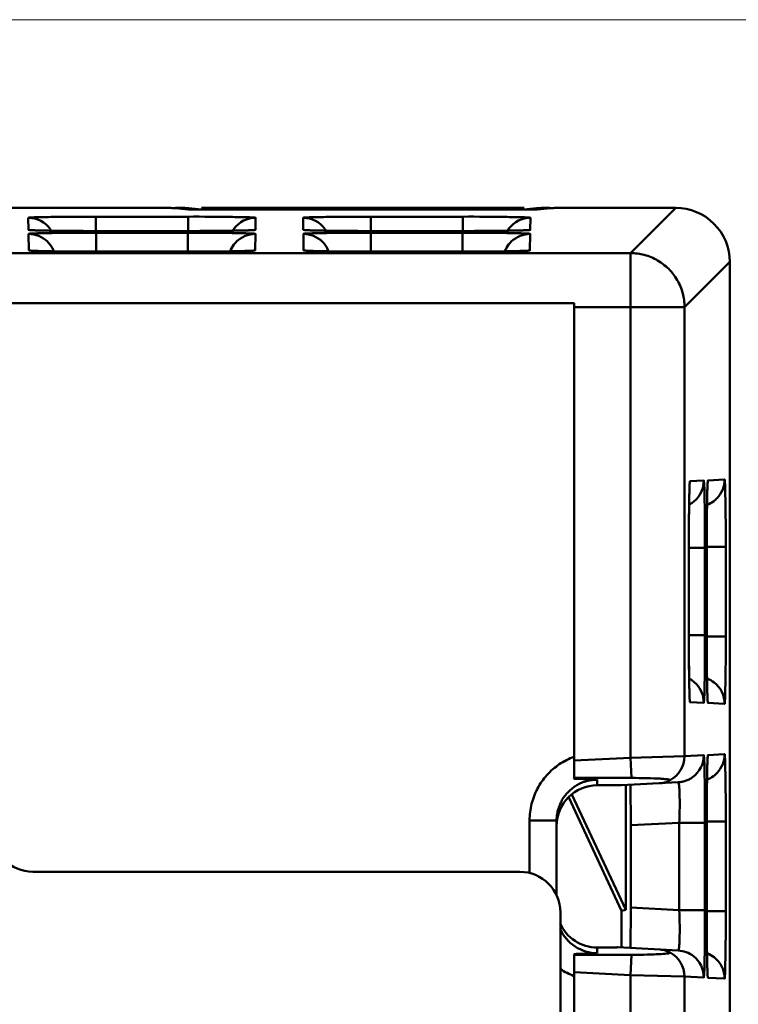
# Model space of a CAD drawing. Units: inches. Extents: x 0 to 432, y 0 to 279.
# Drawn here: x 172 to 185, y 238 to 257 of the extents above; entities that cross this region are included whole.
import ezdxf

# ---------------------------------------------------------------- set-up
doc = ezdxf.new("R2010")
doc.units = ezdxf.units.IN
doc.header["$MEASUREMENT"] = 0
doc.layers.add('Layer 1', color=7, linetype='Continuous')

msp = doc.modelspace()

# ---------------------------------------------------------------- linework, layer by layer
at = {"layer": 'Layer 1', "color": 7, "lineweight": 13, "true_color": 0xffffff}
msp.add_lwpolyline([(162.101, 256.611), (204.517, 256.611)], dxfattribs=at)
at = {"layer": 'Layer 1', "color": 7, "lineweight": 50, "true_color": 0xffffff}
for points in [[(163.577, 253.131), (174.429, 253.131)], [(174.676, 253.127), (174.663, 253.128), (174.647, 253.129), (174.646, 253.129), (174.639, 253.129), (174.615, 253.129), (174.59, 253.13), (174.577, 253.13), (174.552, 253.13), (174.528, 253.131), (174.503, 253.131), (174.479, 253.131), (174.454, 253.131), (174.429, 253.131)], [(174.674, 253.131), (174.687, 253.131), (174.712, 253.131), (174.737, 253.131), (174.761, 253.131), (174.786, 253.131), (174.811, 253.13), (174.835, 253.13), (174.842, 253.13), (174.866, 253.129), (174.891, 253.129), (174.893, 253.129), (174.908, 253.128), (174.921, 253.127)], [(174.911, 253.104), (174.676, 253.127)], [(175.157, 253.1), (175.145, 253.1), (175.12, 253.1), (175.095, 253.1), (175.071, 253.101), (175.046, 253.101), (175.021, 253.101), (174.997, 253.102), (174.99, 253.102), (174.966, 253.102), (174.941, 253.103), (174.939, 253.103), (174.924, 253.103), (174.911, 253.104)], [(174.921, 253.127), (175.156, 253.104)], [(174.921, 253.127), (174.921, 253.104)], [(175.156, 253.104), (175.168, 253.103), (175.184, 253.103), (175.186, 253.103), (175.193, 253.103), (175.217, 253.102), (175.242, 253.102), (175.255, 253.101), (175.279, 253.101), (175.304, 253.101), (175.329, 253.1), (175.353, 253.1), (175.378, 253.1), (175.403, 253.1)], [(175.157, 253.131), (181.121, 253.131)], [(175.157, 253.1), (181.121, 253.1)], [(180.866, 253.1), (180.879, 253.1), (180.903, 253.1), (180.928, 253.1), (180.953, 253.101), (180.977, 253.101), (181.002, 253.101), (181.027, 253.102), (181.033, 253.102), (181.058, 253.102), (181.082, 253.103), (181.084, 253.103), (181.1, 253.103), (181.112, 253.104)], [(181.112, 253.104), (181.348, 253.127)], [(181.367, 253.104), (181.355, 253.103), (181.339, 253.103), (181.337, 253.103), (181.331, 253.103), (181.306, 253.102), (181.282, 253.102), (181.269, 253.101), (181.244, 253.101), (181.219, 253.101), (181.195, 253.1), (181.17, 253.1), (181.146, 253.1), (181.121, 253.1)], [(181.348, 253.127), (181.36, 253.128), (181.376, 253.129), (181.377, 253.129), (181.384, 253.129), (181.409, 253.129), (181.433, 253.13), (181.446, 253.13), (181.471, 253.13), (181.495, 253.131), (181.52, 253.131), (181.545, 253.131), (181.569, 253.131), (181.594, 253.131)], [(181.348, 253.103), (181.348, 253.127)], [(181.367, 253.104), (181.603, 253.127)], [(181.849, 253.131), (181.836, 253.131), (181.811, 253.131), (181.787, 253.131), (181.762, 253.131), (181.737, 253.131), (181.713, 253.13), (181.688, 253.13), (181.682, 253.13), (181.657, 253.129), (181.632, 253.129), (181.631, 253.129), (181.615, 253.128), (181.603, 253.127)], [(181.849, 253.131), (183.919, 253.131)], [(183.919, 253.131), (183.083, 252.295)], [(172.381, 252.964), (172.372, 252.964), (172.328, 252.963), (172.286, 252.963), (172.243, 252.962), (172.2, 252.961), (172.169, 252.96), (172.126, 252.959), (172.108, 252.958), (172.065, 252.957), (172.059, 252.956), (172.016, 252.954), (172.005, 252.954), (171.981, 252.952), (171.968, 252.951), (171.967, 252.951), (171.96, 252.95), (171.954, 252.949), (171.954, 252.949), (171.953, 252.948), (171.953, 252.948)], [(171.953, 252.948), (171.956, 252.726)], [(173.202, 252.969), (173.144, 252.969), (173.061, 252.969), (172.979, 252.969), (172.956, 252.969), (172.874, 252.969), (172.792, 252.968), (172.71, 252.968), (172.628, 252.967), (172.546, 252.966), (172.463, 252.965), (172.381, 252.964)], [(174.906, 252.969), (173.202, 252.969)], [(173.202, 252.704), (173.202, 252.969)], [(174.906, 252.704), (174.906, 252.969)], [(176.156, 252.948), (176.155, 252.948), (176.154, 252.949), (176.154, 252.949), (176.149, 252.95), (176.141, 252.951), (176.14, 252.951), (176.127, 252.952), (176.103, 252.954), (176.092, 252.954), (176.086, 252.955), (176.043, 252.957), (176.025, 252.957), (175.982, 252.959), (175.951, 252.96), (175.908, 252.961), (175.865, 252.962), (175.822, 252.963), (175.812, 252.963), (175.769, 252.963), (175.726, 252.964)], [(176.152, 252.726), (176.156, 252.948)], [(177.461, 252.964), (177.452, 252.964), (177.409, 252.963), (177.366, 252.963), (177.323, 252.962), (177.28, 252.961), (177.249, 252.96), (177.206, 252.959), (177.188, 252.958), (177.145, 252.957), (177.139, 252.956), (177.096, 252.954), (177.085, 252.954), (177.061, 252.952), (177.048, 252.951), (177.047, 252.951), (177.04, 252.95), (177.034, 252.949), (177.034, 252.949), (177.033, 252.948), (177.033, 252.948)], [(177.033, 252.948), (177.036, 252.726)], [(178.282, 252.969), (178.224, 252.969), (178.141, 252.969), (178.059, 252.969), (178.036, 252.969), (177.954, 252.969), (177.872, 252.968), (177.79, 252.968), (177.707, 252.967), (177.626, 252.966), (177.544, 252.965), (177.461, 252.964)], [(179.986, 252.969), (178.282, 252.969)], [(178.282, 252.704), (178.282, 252.969)], [(179.986, 252.704), (179.986, 252.969)], [(181.236, 252.948), (181.235, 252.948), (181.234, 252.949), (181.234, 252.949), (181.229, 252.95), (181.221, 252.951), (181.22, 252.951), (181.207, 252.952), (181.183, 252.954), (181.172, 252.954), (181.166, 252.955), (181.123, 252.957), (181.105, 252.957), (181.062, 252.959), (181.031, 252.96), (180.988, 252.961), (180.945, 252.962), (180.902, 252.963), (180.892, 252.963), (180.849, 252.963), (180.806, 252.964)], [(181.232, 252.726), (181.236, 252.948)], [(171.956, 252.726), (171.957, 252.725), (171.958, 252.725), (171.96, 252.724), (171.967, 252.723), (171.97, 252.723), (171.978, 252.722), (171.987, 252.721), (171.989, 252.721), (172.01, 252.72), (172.018, 252.719), (172.039, 252.718), (172.054, 252.717), (172.075, 252.717), (172.081, 252.716), (172.102, 252.716), (172.123, 252.715), (172.144, 252.714), (172.165, 252.714)], [(172.645, 252.707), (172.551, 252.707), (172.464, 252.708), (172.384, 252.71), (172.311, 252.711), (172.245, 252.712), (172.188, 252.714), (172.137, 252.715), (172.095, 252.716), (172.062, 252.718), (172.038, 252.719), (172.031, 252.719)], [(172.501, 252.708), (172.506, 252.708), (172.511, 252.708), (172.516, 252.708), (172.521, 252.708), (172.526, 252.708), (172.53, 252.708), (172.535, 252.708), (172.54, 252.707), (172.545, 252.707), (172.55, 252.707)], [(172.55, 252.707), (172.554, 252.707), (172.559, 252.707), (172.563, 252.707), (172.568, 252.707), (172.573, 252.707), (172.577, 252.707), (172.582, 252.707), (172.586, 252.707), (172.591, 252.707), (172.595, 252.707)], [(173.207, 252.704), (173.078, 252.704), (172.963, 252.705), (172.851, 252.705), (172.746, 252.706), (172.645, 252.707)], [(172.814, 252.705), (172.823, 252.705), (172.831, 252.705), (172.84, 252.705), (172.849, 252.705), (172.857, 252.705), (172.866, 252.705), (172.875, 252.705), (172.884, 252.705), (172.892, 252.705), (172.901, 252.705)], [(173.164, 252.704), (173.168, 252.704), (173.172, 252.704), (173.177, 252.704), (173.181, 252.704), (173.185, 252.704), (173.189, 252.704), (173.194, 252.704), (173.198, 252.704), (173.202, 252.704), (173.207, 252.704)], [(173.207, 252.704), (174.902, 252.704)], [(173.207, 252.704), (173.207, 252.704)], [(175.504, 252.707), (175.398, 252.706), (175.285, 252.705), (175.165, 252.705), (175.04, 252.704), (174.902, 252.704)], [(174.902, 252.704), (174.902, 252.704)], [(174.902, 252.704), (174.907, 252.704), (174.912, 252.704), (174.918, 252.704), (174.923, 252.704), (174.929, 252.704), (174.934, 252.704), (174.94, 252.704), (174.945, 252.704), (174.951, 252.704), (174.956, 252.704)], [(175.177, 252.705), (175.186, 252.705), (175.194, 252.705), (175.203, 252.705), (175.212, 252.705), (175.221, 252.705), (175.23, 252.705), (175.239, 252.705), (175.248, 252.705), (175.256, 252.705), (175.265, 252.705)], [(175.456, 252.706), (175.462, 252.706), (175.467, 252.707), (175.472, 252.707), (175.478, 252.707), (175.483, 252.707), (175.489, 252.707), (175.494, 252.707), (175.499, 252.707), (175.505, 252.707), (175.51, 252.707)], [(176.084, 252.72), (176.085, 252.72), (176.074, 252.719), (176.05, 252.718), (176.014, 252.716), (175.968, 252.715), (175.913, 252.713), (175.849, 252.712), (175.775, 252.711), (175.693, 252.709), (175.603, 252.708), (175.504, 252.707)], [(175.51, 252.707), (175.515, 252.707), (175.52, 252.707), (175.526, 252.707), (175.531, 252.707), (175.536, 252.707), (175.541, 252.707), (175.547, 252.707), (175.552, 252.707), (175.557, 252.707), (175.562, 252.707)], [(176.038, 252.717), (176.041, 252.717), (176.053, 252.717), (176.064, 252.718), (176.076, 252.718), (176.087, 252.719), (176.088, 252.719), (176.1, 252.72), (176.112, 252.72), (176.123, 252.721), (176.124, 252.721), (176.136, 252.722), (176.137, 252.723), (176.145, 252.724), (176.15, 252.725), (176.15, 252.725), (176.152, 252.725), (176.152, 252.726)], [(177.036, 252.726), (177.037, 252.725), (177.038, 252.725), (177.04, 252.724), (177.047, 252.723), (177.05, 252.723), (177.058, 252.722), (177.067, 252.721), (177.069, 252.721), (177.09, 252.72), (177.099, 252.719), (177.119, 252.718), (177.134, 252.717), (177.155, 252.717), (177.161, 252.716), (177.182, 252.716), (177.203, 252.715), (177.224, 252.714), (177.245, 252.714)], [(177.725, 252.707), (177.632, 252.707), (177.544, 252.708), (177.464, 252.71), (177.391, 252.711), (177.325, 252.712), (177.268, 252.714), (177.217, 252.715), (177.175, 252.716), (177.142, 252.718), (177.118, 252.719), (177.111, 252.719)], [(177.581, 252.708), (177.586, 252.708), (177.591, 252.708), (177.596, 252.708), (177.601, 252.708), (177.606, 252.708), (177.61, 252.708), (177.615, 252.708), (177.62, 252.707), (177.625, 252.707), (177.63, 252.707)], [(177.63, 252.707), (177.634, 252.707), (177.639, 252.707), (177.643, 252.707), (177.648, 252.707), (177.653, 252.707), (177.657, 252.707), (177.662, 252.707), (177.666, 252.707), (177.671, 252.707), (177.675, 252.707)], [(178.287, 252.704), (178.158, 252.704), (178.043, 252.705), (177.931, 252.705), (177.825, 252.706), (177.725, 252.707)], [(177.894, 252.705), (177.902, 252.705), (177.911, 252.705), (177.92, 252.705), (177.929, 252.705), (177.937, 252.705), (177.946, 252.705), (177.955, 252.705), (177.964, 252.705), (177.972, 252.705), (177.981, 252.705)], [(178.244, 252.704), (178.248, 252.704), (178.252, 252.704), (178.256, 252.704), (178.261, 252.704), (178.265, 252.704), (178.269, 252.704), (178.274, 252.704), (178.278, 252.704), (178.282, 252.704), (178.287, 252.704)], [(178.287, 252.704), (179.982, 252.704)], [(178.287, 252.704), (178.287, 252.704)], [(180.584, 252.707), (180.478, 252.706), (180.365, 252.705), (180.245, 252.705), (180.12, 252.704), (179.982, 252.704)], [(179.982, 252.704), (179.982, 252.704)], [(179.982, 252.704), (179.987, 252.704), (179.993, 252.704), (179.998, 252.704), (180.003, 252.704), (180.009, 252.704), (180.014, 252.704), (180.02, 252.704), (180.025, 252.704), (180.031, 252.704), (180.036, 252.704)], [(180.257, 252.705), (180.266, 252.705), (180.275, 252.705), (180.283, 252.705), (180.292, 252.705), (180.301, 252.705), (180.31, 252.705), (180.319, 252.705), (180.327, 252.705), (180.336, 252.705), (180.345, 252.705)], [(180.536, 252.706), (180.542, 252.706), (180.547, 252.707), (180.552, 252.707), (180.558, 252.707), (180.563, 252.707), (180.569, 252.707), (180.574, 252.707), (180.579, 252.707), (180.585, 252.707), (180.59, 252.707)], [(181.164, 252.72), (181.164, 252.72), (181.154, 252.719), (181.13, 252.718), (181.094, 252.716), (181.048, 252.715), (180.993, 252.713), (180.928, 252.712), (180.855, 252.711), (180.773, 252.709), (180.683, 252.708), (180.584, 252.707)], [(180.59, 252.707), (180.595, 252.707), (180.601, 252.707), (180.606, 252.707), (180.611, 252.707), (180.616, 252.707), (180.621, 252.707), (180.627, 252.707), (180.632, 252.707), (180.637, 252.707), (180.642, 252.707)], [(181.118, 252.717), (181.121, 252.717), (181.133, 252.717), (181.144, 252.718), (181.156, 252.718), (181.167, 252.719), (181.169, 252.719), (181.18, 252.72), (181.192, 252.72), (181.203, 252.721), (181.204, 252.721), (181.215, 252.722), (181.217, 252.723), (181.225, 252.724), (181.23, 252.725), (181.23, 252.725), (181.231, 252.725), (181.232, 252.726)], [(172.387, 252.667), (172.377, 252.667), (172.334, 252.666), (172.291, 252.666), (172.249, 252.665), (172.206, 252.664), (172.175, 252.663), (172.132, 252.662), (172.113, 252.661), (172.07, 252.66), (172.064, 252.66), (172.021, 252.658), (172.01, 252.657), (171.986, 252.655), (171.974, 252.654), (171.972, 252.654), (171.965, 252.653), (171.96, 252.652), (171.959, 252.652), (171.958, 252.651), (171.958, 252.651)], [(171.958, 252.651), (171.963, 252.345)], [(173.207, 252.673), (173.149, 252.673), (173.067, 252.672), (172.985, 252.672), (172.961, 252.672), (172.879, 252.672), (172.797, 252.671), (172.715, 252.671), (172.633, 252.67), (172.551, 252.669), (172.469, 252.668), (172.387, 252.667)], [(174.901, 252.673), (173.207, 252.673)], [(173.207, 252.324), (173.207, 252.673)], [(174.901, 252.324), (174.901, 252.673)], [(176.151, 252.651), (176.15, 252.651), (176.149, 252.652), (176.149, 252.652), (176.143, 252.653), (176.136, 252.654), (176.135, 252.654), (176.122, 252.655), (176.098, 252.657), (176.087, 252.658), (176.081, 252.658), (176.038, 252.66), (176.019, 252.661), (175.977, 252.662), (175.945, 252.663), (175.902, 252.664), (175.86, 252.665), (175.817, 252.666), (175.807, 252.666), (175.764, 252.667), (175.721, 252.667)], [(176.145, 252.345), (176.151, 252.651)], [(177.467, 252.667), (177.457, 252.667), (177.414, 252.666), (177.371, 252.666), (177.329, 252.665), (177.286, 252.664), (177.255, 252.663), (177.212, 252.662), (177.193, 252.661), (177.15, 252.66), (177.144, 252.66), (177.101, 252.658), (177.09, 252.657), (177.066, 252.655), (177.054, 252.654), (177.052, 252.654), (177.045, 252.653), (177.039, 252.652), (177.039, 252.652), (177.038, 252.651), (177.038, 252.651)], [(177.038, 252.651), (177.043, 252.345)], [(178.287, 252.673), (178.229, 252.673), (178.147, 252.672), (178.065, 252.672), (178.041, 252.672), (177.959, 252.672), (177.877, 252.671), (177.795, 252.671), (177.713, 252.67), (177.631, 252.669), (177.549, 252.668), (177.467, 252.667)], [(179.981, 252.673), (178.287, 252.673)], [(178.287, 252.324), (178.287, 252.673)], [(179.981, 252.324), (179.981, 252.673)], [(181.231, 252.651), (181.23, 252.651), (181.229, 252.652), (181.229, 252.652), (181.223, 252.653), (181.216, 252.654), (181.215, 252.654), (181.202, 252.655), (181.178, 252.657), (181.167, 252.658), (181.161, 252.658), (181.118, 252.66), (181.1, 252.661), (181.056, 252.662), (181.025, 252.663), (180.982, 252.664), (180.94, 252.665), (180.897, 252.666), (180.887, 252.666), (180.844, 252.667), (180.801, 252.667)], [(181.225, 252.345), (181.231, 252.651)], [(171.963, 252.345), (171.963, 252.345), (171.965, 252.344), (171.966, 252.344), (171.973, 252.343), (171.977, 252.342), (171.985, 252.341), (171.993, 252.341), (171.996, 252.341), (172.016, 252.339), (172.025, 252.339), (172.046, 252.338), (172.061, 252.337), (172.082, 252.336), (172.088, 252.336), (172.109, 252.335), (172.13, 252.335), (172.151, 252.334), (172.172, 252.333)], [(173.213, 252.324), (173.085, 252.324), (172.969, 252.324), (172.858, 252.325), (172.752, 252.325), (172.652, 252.326), (172.558, 252.327), (172.471, 252.328), (172.391, 252.329), (172.318, 252.331), (172.252, 252.332), (172.194, 252.333), (172.144, 252.334), (172.102, 252.336), (172.068, 252.337), (172.044, 252.338), (172.038, 252.339)], [(176.078, 252.339), (176.078, 252.339), (176.067, 252.339), (176.043, 252.337), (176.008, 252.336), (175.962, 252.334), (175.906, 252.333), (175.842, 252.332), (175.768, 252.33), (175.686, 252.329), (175.596, 252.328), (175.497, 252.327), (175.391, 252.326), (175.278, 252.325), (175.158, 252.324), (175.033, 252.324), (174.895, 252.324)], [(176.031, 252.336), (176.035, 252.337), (176.046, 252.337), (176.057, 252.338), (176.069, 252.338), (176.081, 252.339), (176.082, 252.339), (176.093, 252.339), (176.105, 252.34), (176.116, 252.341), (176.117, 252.341), (176.129, 252.342), (176.131, 252.342), (176.138, 252.343), (176.143, 252.344), (176.144, 252.344), (176.145, 252.345), (176.145, 252.345)], [(177.043, 252.345), (177.043, 252.345), (177.044, 252.344), (177.046, 252.344), (177.053, 252.343), (177.057, 252.342), (177.064, 252.341), (177.073, 252.341), (177.075, 252.341), (177.097, 252.339), (177.105, 252.339), (177.126, 252.338), (177.141, 252.337), (177.162, 252.336), (177.168, 252.336), (177.189, 252.335), (177.21, 252.335), (177.231, 252.334), (177.252, 252.333)], [(178.293, 252.324), (178.165, 252.324), (178.049, 252.324), (177.938, 252.325), (177.832, 252.325), (177.732, 252.326), (177.638, 252.327), (177.551, 252.328), (177.471, 252.329), (177.398, 252.331), (177.332, 252.332), (177.274, 252.333), (177.224, 252.334), (177.182, 252.336), (177.148, 252.337), (177.124, 252.338), (177.118, 252.339)], [(181.158, 252.339), (181.158, 252.339), (181.147, 252.339), (181.123, 252.337), (181.087, 252.336), (181.042, 252.334), (180.986, 252.333), (180.922, 252.332), (180.849, 252.33), (180.766, 252.329), (180.676, 252.328), (180.577, 252.327), (180.471, 252.326), (180.358, 252.325), (180.238, 252.324), (180.113, 252.324), (179.975, 252.324)], [(181.111, 252.336), (181.115, 252.337), (181.126, 252.337), (181.138, 252.338), (181.149, 252.338), (181.161, 252.339), (181.162, 252.339), (181.173, 252.339), (181.185, 252.34), (181.196, 252.341), (181.197, 252.341), (181.209, 252.342), (181.211, 252.342), (181.218, 252.343), (181.223, 252.344), (181.224, 252.344), (181.225, 252.345), (181.225, 252.345)], [(171.064, 252.295), (183.083, 252.295)], [(172.821, 252.325), (172.83, 252.325), (172.839, 252.325), (172.847, 252.325), (172.856, 252.325), (172.865, 252.325), (172.874, 252.324), (172.882, 252.324), (172.891, 252.324), (172.9, 252.324), (172.908, 252.324)], [(173.17, 252.324), (173.174, 252.324), (173.179, 252.324), (173.183, 252.324), (173.187, 252.324), (173.192, 252.324), (173.196, 252.324), (173.2, 252.324), (173.205, 252.324), (173.209, 252.324), (173.213, 252.324)], [(173.213, 252.324), (174.895, 252.324)], [(173.213, 252.324), (173.213, 252.324)], [(174.895, 252.324), (174.895, 252.324)], [(174.895, 252.324), (174.9, 252.324), (174.906, 252.324), (174.911, 252.324), (174.917, 252.324), (174.922, 252.324), (174.928, 252.324), (174.933, 252.324), (174.939, 252.324), (174.944, 252.324), (174.949, 252.324)], [(175.17, 252.324), (175.179, 252.324), (175.188, 252.324), (175.197, 252.324), (175.205, 252.324), (175.214, 252.324), (175.223, 252.324), (175.232, 252.324), (175.241, 252.325), (175.25, 252.325), (175.259, 252.325)], [(177.901, 252.325), (177.91, 252.325), (177.919, 252.325), (177.927, 252.325), (177.936, 252.325), (177.945, 252.325), (177.953, 252.324), (177.962, 252.324), (177.971, 252.324), (177.98, 252.324), (177.988, 252.324)], [(178.25, 252.324), (178.254, 252.324), (178.259, 252.324), (178.263, 252.324), (178.267, 252.324), (178.272, 252.324), (178.276, 252.324), (178.28, 252.324), (178.285, 252.324), (178.289, 252.324), (178.293, 252.324)], [(178.293, 252.324), (179.975, 252.324)], [(178.293, 252.324), (178.293, 252.324)], [(179.975, 252.324), (179.975, 252.324)], [(179.975, 252.324), (179.981, 252.324), (179.986, 252.324), (179.991, 252.324), (179.997, 252.324), (180.002, 252.324), (180.008, 252.324), (180.013, 252.324), (180.018, 252.324), (180.024, 252.324), (180.029, 252.324)], [(180.25, 252.324), (180.259, 252.324), (180.268, 252.324), (180.277, 252.324), (180.286, 252.324), (180.294, 252.324), (180.303, 252.324), (180.312, 252.324), (180.321, 252.325), (180.33, 252.325), (180.339, 252.325)], [(183.083, 242.965), (183.083, 252.295)], [(184.083, 251.295), (184.082, 251.328), (184.08, 251.361), (184.078, 251.395), (184.074, 251.428), (184.069, 251.462), (184.064, 251.484), (184.057, 251.517), (184.049, 251.55), (184.04, 251.583), (184.03, 251.615), (184.019, 251.646), (184.007, 251.677), (183.993, 251.708), (183.979, 251.738), (183.964, 251.768), (183.947, 251.797), (183.93, 251.826), (183.911, 251.854), (183.892, 251.882), (183.878, 251.9), (183.857, 251.927), (183.836, 251.953), (183.813, 251.978), (183.79, 252.002), (183.766, 252.025), (183.741, 252.047), (183.715, 252.069), (183.689, 252.09), (183.67, 252.104), (183.642, 252.123), (183.614, 252.142), (183.585, 252.159), (183.556, 252.175), (183.526, 252.191), (183.496, 252.205), (183.465, 252.218), (183.434, 252.231), (183.403, 252.242), (183.371, 252.252), (183.338, 252.261), (183.306, 252.269), (183.273, 252.276), (183.25, 252.28), (183.216, 252.286), (183.183, 252.29), (183.15, 252.292), (183.116, 252.294), (183.083, 252.295)], [(184.919, 252.131), (184.083, 251.295)], [(184.919, 234.466), (184.919, 252.131)], [(182.044, 251.369), (171.284, 251.369)], [(182.044, 251.369), (182.044, 251.362), (182.044, 251.354), (182.044, 251.347), (182.044, 251.339), (182.044, 251.332), (182.044, 251.325), (182.044, 251.317), (182.044, 251.31), (182.044, 251.302), (182.044, 251.295)], [(182.044, 251.295), (184.083, 251.295)], [(182.044, 251.295), (182.044, 242.911)], [(184.083, 242.992), (184.083, 251.295)], [(184.162, 245.245), (184.162, 246.969), (184.162, 247.088), (184.163, 247.201), (184.163, 247.309), (184.164, 247.411), (184.165, 247.506), (184.166, 247.594), (184.168, 247.674), (184.169, 247.746), (184.17, 247.811), (184.172, 247.868), (184.173, 247.916), (184.174, 247.955), (184.176, 247.985), (184.177, 248.004), (184.177, 248.008)], [(184.183, 248.077), (184.183, 248.076), (184.182, 248.075), (184.182, 248.073), (184.181, 248.067), (184.18, 248.064), (184.179, 248.056), (184.179, 248.047), (184.179, 248.045), (184.177, 248.025), (184.177, 248.017), (184.176, 247.996), (184.175, 247.982), (184.174, 247.961), (184.174, 247.956), (184.173, 247.935), (184.173, 247.915), (184.172, 247.895), (184.172, 247.874)], [(184.438, 248.09), (184.183, 248.077)], [(184.46, 246.843), (184.46, 246.962), (184.46, 247.086), (184.459, 247.196), (184.458, 247.321), (184.458, 247.412), (184.456, 247.536), (184.456, 247.601), (184.454, 247.726), (184.452, 247.808), (184.45, 247.881), (184.449, 247.944), (184.447, 247.996), (184.445, 248.037), (184.444, 248.041), (184.442, 248.066), (184.441, 248.077), (184.44, 248.084), (184.439, 248.089), (184.439, 248.09), (184.438, 248.09)], [(184.493, 245.227), (184.493, 246.986), (184.493, 247.105), (184.494, 247.219), (184.495, 247.327), (184.496, 247.428), (184.497, 247.523), (184.498, 247.611), (184.499, 247.691), (184.5, 247.764), (184.502, 247.828), (184.503, 247.885), (184.505, 247.933), (184.506, 247.972), (184.507, 248.002), (184.508, 248.021), (184.509, 248.025)], [(184.515, 248.094), (184.514, 248.094), (184.513, 248.093), (184.513, 248.091), (184.512, 248.084), (184.512, 248.081), (184.511, 248.073), (184.51, 248.065), (184.51, 248.063), (184.509, 248.042), (184.508, 248.034), (184.507, 248.014), (184.506, 247.999), (184.506, 247.979), (184.505, 247.973), (184.505, 247.953), (184.504, 247.932), (184.503, 247.912), (184.503, 247.892)], [(184.823, 248.11), (184.515, 248.094)], [(184.844, 246.863), (184.844, 246.982), (184.844, 247.107), (184.843, 247.216), (184.843, 247.341), (184.842, 247.432), (184.841, 247.557), (184.84, 247.621), (184.838, 247.746), (184.836, 247.828), (184.835, 247.901), (184.833, 247.964), (184.831, 248.016), (184.829, 248.057), (184.829, 248.062), (184.827, 248.086), (184.826, 248.097), (184.825, 248.104), (184.824, 248.109), (184.823, 248.11), (184.823, 248.11)], [(184.494, 247.233), (184.494, 247.225), (184.494, 247.216), (184.494, 247.208), (184.494, 247.2), (184.494, 247.192), (184.494, 247.183), (184.494, 247.175), (184.494, 247.167), (184.494, 247.159), (184.494, 247.15)], [(184.163, 247.215), (184.163, 247.207), (184.163, 247.199), (184.163, 247.191), (184.163, 247.183), (184.163, 247.174), (184.162, 247.166), (184.162, 247.158), (184.162, 247.15), (184.162, 247.141), (184.162, 247.133)], [(184.162, 246.866), (184.162, 246.862), (184.162, 246.858), (184.162, 246.854), (184.162, 246.85), (184.162, 246.846), (184.162, 246.843), (184.162, 246.839), (184.162, 246.835), (184.162, 246.831), (184.162, 246.827)], [(184.493, 246.883), (184.493, 246.879), (184.493, 246.875), (184.493, 246.872), (184.493, 246.868), (184.493, 246.864), (184.493, 246.86), (184.493, 246.856), (184.493, 246.852), (184.493, 246.848), (184.493, 246.845)], [(184.162, 246.843), (184.46, 246.843)], [(184.162, 246.827), (184.162, 246.827)], [(184.46, 245.229), (184.46, 246.843)], [(184.493, 246.863), (184.844, 246.863)], [(184.493, 246.845), (184.493, 246.845)], [(184.844, 245.209), (184.844, 246.863)], [(184.162, 245.245), (184.162, 245.245)], [(184.162, 245.091), (184.162, 245.245)], [(184.162, 245.245), (184.162, 245.24), (184.162, 245.235), (184.162, 245.23), (184.162, 245.225), (184.162, 245.221), (184.162, 245.216), (184.162, 245.211), (184.162, 245.206), (184.162, 245.201), (184.162, 245.196)], [(184.162, 245.229), (184.46, 245.229)], [(184.438, 243.982), (184.439, 243.982), (184.439, 243.983), (184.44, 243.988), (184.441, 243.995), (184.442, 244.006), (184.444, 244.031), (184.445, 244.035), (184.447, 244.076), (184.449, 244.128), (184.45, 244.191), (184.452, 244.264), (184.454, 244.346), (184.455, 244.41), (184.456, 244.535), (184.457, 244.626), (184.458, 244.751), (184.459, 244.861), (184.46, 244.985), (184.46, 245.104), (184.46, 245.229)], [(184.493, 245.227), (184.493, 245.227)], [(184.493, 245.073), (184.493, 245.227)], [(184.493, 245.227), (184.493, 245.223), (184.493, 245.218), (184.493, 245.213), (184.493, 245.208), (184.493, 245.203), (184.493, 245.198), (184.493, 245.194), (184.493, 245.189), (184.493, 245.184), (184.493, 245.179)], [(184.177, 244.07), (184.177, 244.065), (184.177, 244.065), (184.176, 244.083), (184.175, 244.114), (184.173, 244.156), (184.172, 244.209), (184.17, 244.272), (184.168, 244.344), (184.167, 244.426), (184.166, 244.517), (184.165, 244.616), (184.164, 244.724), (184.163, 244.84), (184.162, 244.962), (184.162, 245.091)], [(184.493, 245.209), (184.844, 245.209)], [(184.508, 244.052), (184.508, 244.047), (184.508, 244.048), (184.507, 244.066), (184.506, 244.097), (184.505, 244.139), (184.503, 244.192), (184.501, 244.254), (184.5, 244.327), (184.498, 244.409), (184.497, 244.499), (184.496, 244.599), (184.495, 244.707), (184.494, 244.822), (184.494, 244.945), (184.493, 245.073)], [(184.823, 243.962), (184.823, 243.962), (184.824, 243.963), (184.825, 243.968), (184.826, 243.975), (184.827, 243.985), (184.829, 244.01), (184.829, 244.015), (184.831, 244.056), (184.833, 244.108), (184.835, 244.171), (184.836, 244.244), (184.838, 244.326), (184.839, 244.39), (184.841, 244.515), (184.842, 244.606), (184.843, 244.731), (184.843, 244.841), (184.844, 244.965), (184.844, 245.084), (184.844, 245.209)], [(184.162, 244.97), (184.162, 244.961), (184.162, 244.951), (184.162, 244.942), (184.162, 244.933), (184.162, 244.923), (184.162, 244.914), (184.162, 244.904), (184.163, 244.895), (184.163, 244.885), (184.163, 244.876)], [(184.493, 244.953), (184.493, 244.943), (184.494, 244.934), (184.494, 244.925), (184.494, 244.915), (184.494, 244.906), (184.494, 244.896), (184.494, 244.887), (184.494, 244.878), (184.494, 244.868), (184.494, 244.859)], [(184.171, 244.233), (184.171, 244.224), (184.171, 244.212), (184.172, 244.201), (184.172, 244.198), (184.172, 244.187), (184.172, 244.175), (184.173, 244.163), (184.173, 244.152), (184.173, 244.14), (184.174, 244.128), (184.174, 244.116)], [(184.502, 244.216), (184.502, 244.207), (184.502, 244.195), (184.503, 244.183), (184.503, 244.181), (184.503, 244.169), (184.503, 244.158), (184.504, 244.146), (184.504, 244.134), (184.505, 244.122), (184.505, 244.111), (184.505, 244.099)], [(184.175, 244.099), (184.175, 244.096), (184.175, 244.086), (184.176, 244.075), (184.176, 244.065), (184.177, 244.054), (184.177, 244.053), (184.178, 244.042), (184.178, 244.032), (184.179, 244.022), (184.179, 244.021), (184.18, 244.01), (184.18, 244.009), (184.181, 244.002), (184.182, 243.997), (184.182, 243.997), (184.183, 243.996), (184.183, 243.995)], [(184.183, 243.995), (184.438, 243.982)], [(184.506, 244.082), (184.506, 244.079), (184.507, 244.068), (184.507, 244.058), (184.508, 244.047), (184.508, 244.037), (184.508, 244.036), (184.509, 244.025), (184.509, 244.015), (184.51, 244.004), (184.51, 244.003), (184.511, 243.993), (184.512, 243.992), (184.513, 243.985), (184.514, 243.98), (184.514, 243.979), (184.514, 243.978), (184.515, 243.978)], [(184.515, 243.978), (184.823, 243.962)], [(182.039, 242.982), (182.004, 242.969), (181.969, 242.955), (181.935, 242.939), (181.901, 242.922), (181.867, 242.904), (181.865, 242.903), (181.832, 242.884), (181.799, 242.864), (181.768, 242.843), (181.737, 242.822), (181.707, 242.799), (181.677, 242.776), (181.648, 242.751), (181.62, 242.726), (181.593, 242.7), (181.566, 242.673), (181.54, 242.645), (181.538, 242.643), (181.513, 242.614), (181.49, 242.585), (181.467, 242.555), (181.444, 242.524), (181.423, 242.493), (181.403, 242.461), (181.384, 242.428), (181.366, 242.395), (181.364, 242.392), (181.347, 242.358), (181.331, 242.324), (181.316, 242.289), (181.302, 242.254), (181.289, 242.219), (181.277, 242.183), (181.266, 242.147), (181.256, 242.11), (181.248, 242.073), (181.24, 242.036), (181.234, 241.998), (181.229, 241.961), (181.228, 241.958), (181.224, 241.92), (181.221, 241.883), (181.22, 241.845), (181.219, 241.807)], [(183.083, 242.965), (182.044, 242.911)], [(184.083, 242.992), (183.083, 242.965)], [(183.103, 242.591), (183.083, 242.965)], [(184.438, 243.01), (184.083, 242.992)], [(184.46, 241.763), (184.46, 241.882), (184.46, 242.006), (184.459, 242.116), (184.458, 242.241), (184.458, 242.332), (184.456, 242.457), (184.456, 242.521), (184.454, 242.646), (184.452, 242.728), (184.45, 242.801), (184.449, 242.863), (184.447, 242.916), (184.445, 242.957), (184.444, 242.961), (184.442, 242.986), (184.441, 242.997), (184.44, 243.004), (184.439, 243.009), (184.439, 243.01), (184.438, 243.01)], [(184.493, 240.147), (184.493, 241.906), (184.493, 242.025), (184.494, 242.139), (184.495, 242.246), (184.496, 242.348), (184.497, 242.443), (184.498, 242.531), (184.499, 242.611), (184.5, 242.684), (184.502, 242.748), (184.503, 242.805), (184.505, 242.853), (184.506, 242.892), (184.507, 242.922), (184.508, 242.941), (184.509, 242.945)], [(184.515, 243.014), (184.514, 243.014), (184.513, 243.013), (184.513, 243.011), (184.512, 243.004), (184.512, 243.001), (184.511, 242.993), (184.51, 242.985), (184.51, 242.983), (184.509, 242.962), (184.508, 242.954), (184.507, 242.934), (184.506, 242.919), (184.506, 242.899), (184.505, 242.893), (184.505, 242.873), (184.504, 242.852), (184.503, 242.832), (184.503, 242.812)], [(184.823, 243.03), (184.515, 243.014)], [(184.844, 241.783), (184.844, 241.902), (184.844, 242.027), (184.843, 242.136), (184.843, 242.261), (184.842, 242.352), (184.841, 242.477), (184.84, 242.541), (184.838, 242.666), (184.836, 242.748), (184.835, 242.821), (184.833, 242.884), (184.831, 242.936), (184.829, 242.977), (184.829, 242.982), (184.827, 243.007), (184.826, 243.017), (184.825, 243.024), (184.824, 243.029), (184.823, 243.03), (184.823, 243.03)], [(182.469, 242.56), (182.445, 242.559), (182.421, 242.558), (182.396, 242.556), (182.372, 242.553), (182.348, 242.55), (182.344, 242.549), (182.32, 242.545), (182.296, 242.539), (182.273, 242.533), (182.249, 242.526), (182.226, 242.519), (182.203, 242.511), (182.181, 242.502), (182.159, 242.492), (182.137, 242.481), (182.115, 242.47), (182.093, 242.458), (182.073, 242.446), (182.052, 242.432), (182.049, 242.431), (182.029, 242.416), (182.01, 242.402), (181.991, 242.386), (181.972, 242.371), (181.954, 242.354), (181.937, 242.337), (181.92, 242.319), (181.903, 242.301), (181.888, 242.282), (181.886, 242.28), (181.871, 242.261), (181.856, 242.241), (181.842, 242.221), (181.83, 242.2), (181.817, 242.179), (181.806, 242.158), (181.795, 242.136), (181.784, 242.114), (181.775, 242.091), (181.766, 242.068), (181.758, 242.045), (181.75, 242.022), (181.75, 242.019), (181.743, 241.996), (181.737, 241.972), (181.732, 241.948), (181.728, 241.924), (181.725, 241.899)], [(182.036, 242.576), (182.042, 242.594)], [(182.036, 242.576), (182.063, 242.575), (182.107, 242.574), (182.15, 242.572), (182.166, 242.572), (182.21, 242.57), (182.253, 242.568), (182.296, 242.567), (182.339, 242.565), (182.383, 242.563), (182.426, 242.561), (182.469, 242.56)], [(183.103, 242.591), (182.997, 242.592), (182.89, 242.592), (182.785, 242.592), (182.678, 242.593), (182.572, 242.593), (182.466, 242.593), (182.36, 242.593), (182.255, 242.594), (182.148, 242.594), (182.042, 242.594)], [(182.469, 242.56), (182.469, 242.456)], [(183.964, 242.511), (182.919, 242.456)], [(183.814, 242.548), (183.816, 242.55), (183.817, 242.551), (183.817, 242.552), (183.816, 242.553), (183.814, 242.555), (183.81, 242.557), (183.804, 242.559), (183.794, 242.561), (183.782, 242.564), (183.78, 242.564), (183.765, 242.566), (183.753, 242.568), (183.751, 242.568), (183.719, 242.571), (183.686, 242.574), (183.649, 242.577), (183.632, 242.578), (183.561, 242.581), (183.522, 242.583), (183.451, 242.586), (183.393, 242.587), (183.323, 242.589), (183.252, 242.59), (183.246, 242.59), (183.174, 242.591), (183.103, 242.591)], [(183.627, 242.493), (183.644, 242.494), (183.663, 242.496), (183.68, 242.499), (183.698, 242.502), (183.715, 242.506), (183.724, 242.509), (183.741, 242.514), (183.757, 242.52), (183.772, 242.526), (183.787, 242.533), (183.801, 242.54), (183.814, 242.548)], [(183.964, 242.511), (183.983, 242.512), (184.002, 242.514), (184.021, 242.517), (184.041, 242.521), (184.06, 242.525), (184.079, 242.531), (184.098, 242.537), (184.111, 242.541), (184.129, 242.549), (184.147, 242.556), (184.165, 242.565), (184.183, 242.574), (184.199, 242.584), (184.215, 242.594), (184.231, 242.605)], [(183.986, 241.763), (183.988, 241.825), (183.99, 241.9), (183.992, 241.975), (183.993, 242.05), (183.993, 242.105), (183.993, 242.18), (183.992, 242.238), (183.991, 242.293), (183.989, 242.341), (183.987, 242.386), (183.985, 242.406), (183.983, 242.432), (183.981, 242.455), (183.979, 242.471), (183.976, 242.485), (183.973, 242.497), (183.973, 242.5), (183.971, 242.504), (183.969, 242.508), (183.969, 242.508), (183.967, 242.51), (183.966, 242.51), (183.964, 242.511)], [(182.919, 242.456), (182.469, 242.456)], [(182.998, 242.456), (182.998, 240.155)], [(183.088, 241.716), (183.088, 241.787), (183.088, 241.862), (183.087, 241.928), (183.087, 242.003), (183.087, 242.057), (183.086, 242.132), (183.086, 242.171), (183.086, 242.246), (183.085, 242.295), (183.085, 242.339), (183.084, 242.376), (183.084, 242.408), (183.084, 242.41), (183.083, 242.432), (183.083, 242.435), (183.082, 242.45), (183.082, 242.452), (183.082, 242.457), (183.082, 242.458), (183.082, 242.461), (183.082, 242.461), (183.082, 242.463), (183.082, 242.464), (183.082, 242.464), (183.081, 242.464)], [(181.943, 242.227), (182.919, 240.137)], [(182.002, 242.286), (182.998, 240.155)], [(184.494, 242.153), (184.494, 242.145), (184.494, 242.136), (184.494, 242.128), (184.494, 242.12), (184.494, 242.112), (184.494, 242.103), (184.494, 242.095), (184.494, 242.087), (184.494, 242.079), (184.494, 242.07)], [(181.719, 241.807), (181.219, 241.807)], [(181.219, 241.807), (181.219, 240.828)], [(181.725, 241.899), (181.719, 241.807)], [(181.719, 241.807), (181.719, 240.403)], [(184.493, 241.803), (184.493, 241.799), (184.493, 241.795), (184.493, 241.792), (184.493, 241.788), (184.493, 241.784), (184.493, 241.78), (184.493, 241.776), (184.493, 241.772), (184.493, 241.769), (184.493, 241.765)], [(184.493, 241.783), (184.844, 241.783)], [(184.844, 240.129), (184.844, 241.783)], [(183.088, 241.716), (183.986, 241.763)], [(183.088, 240.196), (183.088, 241.716)], [(183.986, 241.763), (184.46, 241.763)], [(183.986, 240.149), (183.986, 241.763)], [(184.46, 240.149), (184.46, 241.763)], [(184.493, 241.765), (184.493, 241.765)], [(181.039, 240.856), (172.039, 240.856)], [(182.998, 240.155), (182.919, 240.137)], [(182.919, 239.456), (182.919, 240.137)], [(183.081, 239.448), (183.082, 239.448), (183.082, 239.448), (183.082, 239.449), (183.082, 239.451), (183.082, 239.451), (183.082, 239.454), (183.082, 239.455), (183.082, 239.46), (183.082, 239.462), (183.083, 239.477), (183.083, 239.48), (183.084, 239.502), (183.084, 239.504), (183.084, 239.536), (183.085, 239.573), (183.085, 239.617), (183.086, 239.667), (183.086, 239.705), (183.086, 239.78), (183.087, 239.834), (183.087, 239.909), (183.087, 239.975), (183.088, 240.05), (183.088, 240.121), (183.088, 240.196)], [(183.986, 240.149), (183.088, 240.196)], [(183.964, 239.401), (183.966, 239.401), (183.967, 239.402), (183.969, 239.404), (183.969, 239.405), (183.971, 239.408), (183.973, 239.412), (183.973, 239.415), (183.976, 239.427), (183.979, 239.441), (183.981, 239.457), (183.983, 239.48), (183.985, 239.506), (183.987, 239.526), (183.989, 239.57), (183.991, 239.619), (183.992, 239.674), (183.993, 239.732), (183.993, 239.806), (183.993, 239.862), (183.992, 239.924), (183.99, 239.999), (183.989, 240.074), (183.986, 240.149)], [(183.986, 240.149), (184.46, 240.149)], [(184.438, 238.902), (184.439, 238.902), (184.439, 238.903), (184.44, 238.908), (184.441, 238.915), (184.442, 238.926), (184.444, 238.951), (184.445, 238.955), (184.447, 238.996), (184.449, 239.048), (184.45, 239.111), (184.452, 239.184), (184.454, 239.266), (184.455, 239.33), (184.456, 239.455), (184.457, 239.546), (184.458, 239.671), (184.459, 239.781), (184.46, 239.905), (184.46, 240.024), (184.46, 240.149)], [(184.493, 240.147), (184.493, 240.147)], [(184.493, 239.993), (184.493, 240.147)], [(184.493, 240.147), (184.493, 240.142), (184.493, 240.138), (184.493, 240.133), (184.493, 240.128), (184.493, 240.123), (184.493, 240.118), (184.493, 240.114), (184.493, 240.109), (184.493, 240.104), (184.493, 240.099)], [(184.493, 240.129), (184.844, 240.129)], [(184.823, 238.882), (184.823, 238.882), (184.824, 238.883), (184.825, 238.888), (184.826, 238.895), (184.827, 238.905), (184.829, 238.93), (184.829, 238.935), (184.831, 238.976), (184.833, 239.028), (184.835, 239.091), (184.836, 239.164), (184.838, 239.246), (184.839, 239.31), (184.841, 239.435), (184.842, 239.526), (184.843, 239.651), (184.843, 239.761), (184.844, 239.885), (184.844, 240.004), (184.844, 240.129)], [(181.789, 213.506), (181.789, 240.106)], [(184.508, 238.972), (184.508, 238.967), (184.508, 238.968), (184.507, 238.986), (184.506, 239.017), (184.505, 239.059), (184.503, 239.112), (184.501, 239.174), (184.5, 239.247), (184.498, 239.329), (184.497, 239.419), (184.496, 239.519), (184.495, 239.627), (184.494, 239.742), (184.494, 239.865), (184.493, 239.993)], [(184.493, 239.873), (184.493, 239.863), (184.494, 239.854), (184.494, 239.844), (184.494, 239.835), (184.494, 239.826), (184.494, 239.816), (184.494, 239.807), (184.494, 239.798), (184.494, 239.788), (184.494, 239.779)], [(182.469, 239.456), (182.671, 239.456)], [(182.469, 239.352), (182.469, 239.456)], [(182.847, 239.46), (182.844, 239.46), (182.827, 239.459), (182.809, 239.458), (182.794, 239.458), (182.777, 239.457), (182.759, 239.457), (182.742, 239.457), (182.724, 239.456), (182.707, 239.456), (182.689, 239.456), (182.671, 239.456)], [(182.847, 239.46), (183.964, 239.401)], [(183.814, 239.364), (183.801, 239.372), (183.789, 239.378), (183.775, 239.385), (183.76, 239.391), (183.744, 239.397), (183.728, 239.402), (183.711, 239.407), (183.694, 239.411), (183.676, 239.414), (183.658, 239.416), (183.639, 239.418), (183.627, 239.419)], [(182.469, 239.352), (182.452, 239.352), (182.409, 239.35), (182.365, 239.348), (182.339, 239.347), (182.296, 239.345), (182.253, 239.344), (182.21, 239.342), (182.166, 239.34), (182.123, 239.339), (182.08, 239.338), (182.036, 239.336)], [(182.042, 239.318), (182.036, 239.336)], [(182.042, 239.318), (182.148, 239.318), (182.255, 239.318), (182.36, 239.319), (182.466, 239.319), (182.572, 239.319), (182.678, 239.319), (182.785, 239.32), (182.89, 239.32), (182.997, 239.32), (183.103, 239.321)], [(182.044, 239.001), (182.044, 239.023), (182.044, 239.055), (182.044, 239.086), (182.044, 239.096), (182.044, 239.128), (182.044, 239.16), (182.044, 239.191), (182.043, 239.223), (182.043, 239.254), (182.043, 239.286), (182.042, 239.318)], [(183.103, 239.321), (183.083, 238.947)], [(183.103, 239.321), (183.108, 239.321), (183.18, 239.321), (183.252, 239.322), (183.322, 239.323), (183.393, 239.325), (183.451, 239.326), (183.522, 239.329), (183.561, 239.331), (183.632, 239.334), (183.649, 239.335), (183.686, 239.338), (183.719, 239.341), (183.751, 239.344), (183.753, 239.344), (183.765, 239.346), (183.78, 239.348), (183.782, 239.348), (183.794, 239.351), (183.804, 239.353), (183.81, 239.355), (183.814, 239.357), (183.816, 239.359), (183.817, 239.36), (183.817, 239.361), (183.816, 239.362), (183.814, 239.364)], [(184.502, 239.136), (184.502, 239.127), (184.502, 239.115), (184.503, 239.103), (184.503, 239.101), (184.503, 239.089), (184.503, 239.078), (184.504, 239.066), (184.504, 239.054), (184.505, 239.042), (184.505, 239.031), (184.505, 239.019)], [(182.044, 239.001), (183.083, 238.947)], [(182.044, 237.831), (182.044, 239.001)], [(183.083, 238.947), (184.083, 238.92)], [(183.083, 237.885), (183.083, 238.947)], [(184.083, 238.92), (184.438, 238.902)], [(184.083, 237.911), (184.083, 238.92)], [(184.506, 239.002), (184.506, 238.999), (184.507, 238.988), (184.507, 238.978), (184.508, 238.967), (184.508, 238.957), (184.508, 238.956), (184.509, 238.945), (184.509, 238.935), (184.51, 238.924), (184.51, 238.923), (184.511, 238.913), (184.512, 238.912), (184.513, 238.905), (184.514, 238.9), (184.514, 238.899), (184.514, 238.898), (184.515, 238.898)], [(184.515, 238.898), (184.823, 238.882)]]:
    msp.add_lwpolyline(points, dxfattribs=at)
for points in [[(183.919, 253.131), (184.184, 253.131), (184.439, 253.026), (184.626, 252.838)], [(172.363, 252.734), (172.269, 252.868), (172.116, 252.948), (171.953, 252.948)], [(175.726, 252.964), (175.453, 252.968), (175.18, 252.97), (174.906, 252.969)], [(176.156, 252.948), (175.999, 252.948), (175.852, 252.874), (175.758, 252.75)], [(177.443, 252.734), (177.349, 252.868), (177.196, 252.948), (177.033, 252.948)], [(180.806, 252.964), (180.533, 252.968), (180.26, 252.97), (179.986, 252.969)], [(181.236, 252.948), (181.079, 252.948), (180.932, 252.874), (180.838, 252.75)], [(172.165, 252.714), (172.194, 252.713), (172.223, 252.712), (172.252, 252.712)], [(172.252, 252.712), (172.284, 252.711), (172.316, 252.711), (172.348, 252.71)], [(172.348, 252.71), (172.399, 252.709), (172.45, 252.708), (172.501, 252.708)], [(172.378, 252.711), (172.373, 252.719), (172.368, 252.726), (172.363, 252.734)], [(172.595, 252.707), (172.668, 252.706), (172.741, 252.706), (172.814, 252.705)], [(172.901, 252.705), (172.989, 252.704), (173.076, 252.704), (173.164, 252.704)], [(174.956, 252.704), (175.03, 252.704), (175.103, 252.704), (175.177, 252.705)], [(175.265, 252.705), (175.329, 252.705), (175.393, 252.706), (175.456, 252.706)], [(175.562, 252.707), (175.614, 252.708), (175.665, 252.709), (175.716, 252.709)], [(175.716, 252.709), (175.749, 252.71), (175.783, 252.711), (175.816, 252.711)], [(175.758, 252.75), (175.748, 252.738), (175.739, 252.725), (175.731, 252.712)], [(175.816, 252.711), (175.851, 252.712), (175.887, 252.713), (175.922, 252.713)], [(175.922, 252.713), (175.954, 252.714), (175.987, 252.715), (176.019, 252.716)], [(176.019, 252.716), (176.025, 252.716), (176.031, 252.717), (176.038, 252.717)], [(177.245, 252.714), (177.274, 252.713), (177.303, 252.712), (177.332, 252.712)], [(177.332, 252.712), (177.364, 252.711), (177.396, 252.711), (177.428, 252.71)], [(177.428, 252.71), (177.479, 252.709), (177.53, 252.708), (177.581, 252.708)], [(177.458, 252.711), (177.453, 252.719), (177.448, 252.726), (177.443, 252.734)], [(177.675, 252.707), (177.748, 252.706), (177.821, 252.706), (177.894, 252.705)], [(177.981, 252.705), (178.069, 252.704), (178.156, 252.704), (178.244, 252.704)], [(180.036, 252.704), (180.11, 252.704), (180.183, 252.704), (180.257, 252.705)], [(180.345, 252.705), (180.409, 252.705), (180.473, 252.706), (180.536, 252.706)], [(180.642, 252.707), (180.694, 252.708), (180.745, 252.709), (180.796, 252.709)], [(180.796, 252.709), (180.829, 252.71), (180.863, 252.711), (180.896, 252.711)], [(180.838, 252.75), (180.828, 252.738), (180.819, 252.725), (180.811, 252.712)], [(180.896, 252.711), (180.931, 252.712), (180.967, 252.713), (181.002, 252.713)], [(181.002, 252.713), (181.034, 252.714), (181.067, 252.715), (181.099, 252.716)], [(181.099, 252.716), (181.105, 252.716), (181.111, 252.717), (181.118, 252.717)], [(184.626, 252.838), (184.814, 252.651), (184.919, 252.396), (184.919, 252.131)], [(172.308, 252.507), (172.215, 252.599), (172.089, 252.651), (171.958, 252.651)], [(175.721, 252.667), (175.448, 252.671), (175.174, 252.673), (174.901, 252.673)], [(176.151, 252.651), (176.02, 252.651), (175.894, 252.599), (175.8, 252.507)], [(177.388, 252.507), (177.295, 252.599), (177.169, 252.651), (177.038, 252.651)], [(180.801, 252.667), (180.528, 252.671), (180.254, 252.673), (179.981, 252.673)], [(181.231, 252.651), (181.1, 252.651), (180.974, 252.599), (180.88, 252.507)], [(172.172, 252.333), (172.2, 252.333), (172.229, 252.332), (172.258, 252.332)], [(172.258, 252.332), (172.29, 252.331), (172.322, 252.33), (172.354, 252.33)], [(172.368, 252.437), (172.35, 252.462), (172.33, 252.486), (172.308, 252.507)], [(172.354, 252.33), (172.405, 252.329), (172.456, 252.328), (172.508, 252.328)], [(172.424, 252.33), (172.41, 252.368), (172.391, 252.404), (172.368, 252.437)], [(172.508, 252.328), (172.539, 252.327), (172.57, 252.327), (172.601, 252.327)], [(172.601, 252.327), (172.675, 252.326), (172.748, 252.325), (172.821, 252.325)], [(175.45, 252.326), (175.485, 252.326), (175.52, 252.327), (175.556, 252.327)], [(175.556, 252.327), (175.607, 252.328), (175.658, 252.328), (175.71, 252.329)], [(175.752, 252.453), (175.724, 252.416), (175.701, 252.374), (175.684, 252.33)], [(175.71, 252.329), (175.743, 252.329), (175.776, 252.33), (175.809, 252.331)], [(175.8, 252.507), (175.783, 252.491), (175.767, 252.472), (175.752, 252.453)], [(175.809, 252.331), (175.845, 252.331), (175.88, 252.332), (175.916, 252.333)], [(175.916, 252.333), (175.948, 252.334), (175.98, 252.335), (176.012, 252.336)], [(176.012, 252.336), (176.018, 252.336), (176.025, 252.336), (176.031, 252.336)], [(177.252, 252.333), (177.28, 252.333), (177.309, 252.332), (177.337, 252.332)], [(177.337, 252.332), (177.37, 252.331), (177.402, 252.33), (177.434, 252.33)], [(177.448, 252.437), (177.43, 252.462), (177.41, 252.486), (177.388, 252.507)], [(177.434, 252.33), (177.485, 252.329), (177.536, 252.328), (177.588, 252.328)], [(177.505, 252.33), (177.49, 252.368), (177.471, 252.404), (177.448, 252.437)], [(177.588, 252.328), (177.619, 252.327), (177.65, 252.327), (177.681, 252.327)], [(177.681, 252.327), (177.755, 252.326), (177.828, 252.325), (177.901, 252.325)], [(180.53, 252.326), (180.565, 252.326), (180.6, 252.327), (180.636, 252.327)], [(180.636, 252.327), (180.687, 252.328), (180.738, 252.328), (180.79, 252.329)], [(180.832, 252.453), (180.804, 252.416), (180.781, 252.374), (180.764, 252.33)], [(180.79, 252.329), (180.823, 252.329), (180.856, 252.33), (180.889, 252.331)], [(180.88, 252.507), (180.863, 252.491), (180.847, 252.472), (180.832, 252.453)], [(180.889, 252.331), (180.925, 252.331), (180.96, 252.332), (180.995, 252.333)], [(180.995, 252.333), (181.028, 252.334), (181.06, 252.335), (181.092, 252.336)], [(181.092, 252.336), (181.098, 252.336), (181.105, 252.336), (181.111, 252.336)], [(172.908, 252.324), (172.996, 252.324), (173.083, 252.324), (173.17, 252.324)], [(174.949, 252.324), (175.023, 252.324), (175.097, 252.324), (175.17, 252.324)], [(175.259, 252.325), (175.322, 252.325), (175.386, 252.325), (175.45, 252.326)], [(177.988, 252.324), (178.076, 252.324), (178.163, 252.324), (178.25, 252.324)], [(180.029, 252.324), (180.103, 252.324), (180.177, 252.324), (180.25, 252.324)], [(180.339, 252.325), (180.402, 252.325), (180.466, 252.325), (180.53, 252.326)], [(184.438, 248.09), (184.438, 247.962), (184.389, 247.839), (184.301, 247.746)], [(184.823, 248.11), (184.823, 247.982), (184.773, 247.859), (184.685, 247.766)], [(184.169, 247.787), (184.169, 247.754), (184.168, 247.722), (184.168, 247.689)], [(184.172, 247.874), (184.171, 247.845), (184.17, 247.816), (184.169, 247.787)], [(184.501, 247.804), (184.5, 247.772), (184.5, 247.739), (184.499, 247.707)], [(184.503, 247.892), (184.502, 247.863), (184.501, 247.833), (184.501, 247.804)], [(184.168, 247.689), (184.167, 247.636), (184.166, 247.584), (184.166, 247.531)], [(184.168, 247.646), (184.19, 247.657), (184.211, 247.67), (184.231, 247.685)], [(184.231, 247.685), (184.256, 247.703), (184.28, 247.723), (184.301, 247.746)], [(184.499, 247.707), (184.498, 247.654), (184.497, 247.601), (184.497, 247.548)], [(184.5, 247.643), (184.541, 247.658), (184.58, 247.679), (184.615, 247.705)], [(184.615, 247.705), (184.641, 247.723), (184.664, 247.744), (184.685, 247.766)], [(184.164, 247.441), (184.164, 247.365), (184.163, 247.291), (184.163, 247.215)], [(184.166, 247.531), (184.165, 247.501), (184.165, 247.471), (184.164, 247.441)], [(184.496, 247.458), (184.495, 247.383), (184.495, 247.308), (184.494, 247.233)], [(184.497, 247.548), (184.496, 247.518), (184.496, 247.488), (184.496, 247.458)], [(184.162, 247.133), (184.162, 247.044), (184.162, 246.955), (184.162, 246.866)], [(184.494, 247.15), (184.493, 247.061), (184.493, 246.972), (184.493, 246.883)], [(184.162, 245.196), (184.162, 245.121), (184.162, 245.046), (184.162, 244.97)], [(184.493, 245.179), (184.493, 245.104), (184.493, 245.028), (184.493, 244.953)], [(184.163, 244.876), (184.163, 244.813), (184.163, 244.751), (184.164, 244.688)], [(184.164, 244.688), (184.164, 244.654), (184.164, 244.62), (184.165, 244.586)], [(184.494, 244.859), (184.494, 244.796), (184.495, 244.734), (184.495, 244.671)], [(184.165, 244.586), (184.166, 244.533), (184.166, 244.479), (184.167, 244.426)], [(184.495, 244.671), (184.496, 244.637), (184.496, 244.603), (184.496, 244.569)], [(184.496, 244.569), (184.497, 244.515), (184.498, 244.462), (184.498, 244.408)], [(184.167, 244.426), (184.167, 244.397), (184.168, 244.37), (184.168, 244.342)], [(184.247, 244.375), (184.222, 244.395), (184.196, 244.412), (184.168, 244.426)], [(184.168, 244.342), (184.169, 244.306), (184.17, 244.269), (184.171, 244.233)], [(184.301, 244.326), (184.284, 244.344), (184.266, 244.36), (184.247, 244.375)], [(184.301, 244.326), (184.389, 244.233), (184.438, 244.11), (184.438, 243.982)], [(184.498, 244.408), (184.499, 244.38), (184.499, 244.352), (184.5, 244.324)], [(184.631, 244.355), (184.591, 244.386), (184.547, 244.411), (184.5, 244.429)], [(184.5, 244.324), (184.5, 244.288), (184.501, 244.252), (184.502, 244.216)], [(184.631, 244.355), (184.752, 244.261), (184.823, 244.115), (184.823, 243.962)], [(184.174, 244.116), (184.174, 244.111), (184.174, 244.105), (184.175, 244.099)], [(184.505, 244.099), (184.506, 244.093), (184.506, 244.088), (184.506, 244.082)], [(182.044, 242.911), (182.045, 242.805), (182.044, 242.7), (182.042, 242.594)], [(184.083, 242.992), (184.083, 242.805), (183.979, 242.635), (183.814, 242.548)], [(184.438, 243.01), (184.438, 242.85), (184.361, 242.699), (184.231, 242.605)], [(184.823, 243.03), (184.823, 242.902), (184.773, 242.779), (184.685, 242.686)], [(184.501, 242.724), (184.5, 242.692), (184.5, 242.659), (184.499, 242.627)], [(184.503, 242.812), (184.502, 242.783), (184.501, 242.753), (184.501, 242.724)], [(184.615, 242.625), (184.641, 242.643), (184.664, 242.664), (184.685, 242.686)], [(184.499, 242.627), (184.498, 242.574), (184.497, 242.521), (184.497, 242.468)], [(184.5, 242.563), (184.541, 242.578), (184.58, 242.599), (184.615, 242.625)], [(182.469, 242.456), (182.055, 242.456), (181.719, 242.12), (181.719, 241.706)], [(184.496, 242.378), (184.495, 242.303), (184.495, 242.228), (184.494, 242.153)], [(184.497, 242.468), (184.496, 242.438), (184.496, 242.408), (184.496, 242.378)], [(184.494, 242.07), (184.493, 241.981), (184.493, 241.892), (184.493, 241.803)], [(171.289, 241.606), (171.289, 241.192), (171.625, 240.856), (172.039, 240.856)], [(181.789, 240.106), (181.789, 240.52), (181.453, 240.856), (181.039, 240.856)], [(184.493, 240.099), (184.493, 240.024), (184.493, 239.948), (184.493, 239.873)], [(181.782, 239.906), (181.901, 239.633), (182.171, 239.456), (182.469, 239.456)], [(181.784, 239.8), (181.903, 239.528), (182.172, 239.353), (182.469, 239.352)], [(184.494, 239.779), (184.494, 239.716), (184.495, 239.654), (184.495, 239.591)], [(184.495, 239.591), (184.496, 239.557), (184.496, 239.523), (184.496, 239.489)], [(184.247, 239.295), (184.166, 239.359), (184.067, 239.396), (183.964, 239.401)], [(184.496, 239.489), (184.497, 239.435), (184.498, 239.382), (184.498, 239.328)], [(183.814, 239.364), (183.979, 239.277), (184.083, 239.107), (184.083, 238.92)], [(184.247, 239.295), (184.368, 239.201), (184.438, 239.056), (184.438, 238.902)], [(184.498, 239.328), (184.499, 239.3), (184.499, 239.272), (184.5, 239.244)], [(184.631, 239.275), (184.591, 239.306), (184.547, 239.331), (184.5, 239.349)], [(184.5, 239.244), (184.5, 239.208), (184.501, 239.172), (184.502, 239.136)], [(184.631, 239.275), (184.752, 239.181), (184.823, 239.035), (184.823, 238.882)], [(181.788, 239.056), (181.867, 239.004), (181.951, 238.962), (182.039, 238.929)], [(184.505, 239.019), (184.506, 239.013), (184.506, 239.008), (184.506, 239.002)]]:
    msp.add_open_spline(points, degree=3, dxfattribs=at)

doc.saveas('drawing.dxf')
